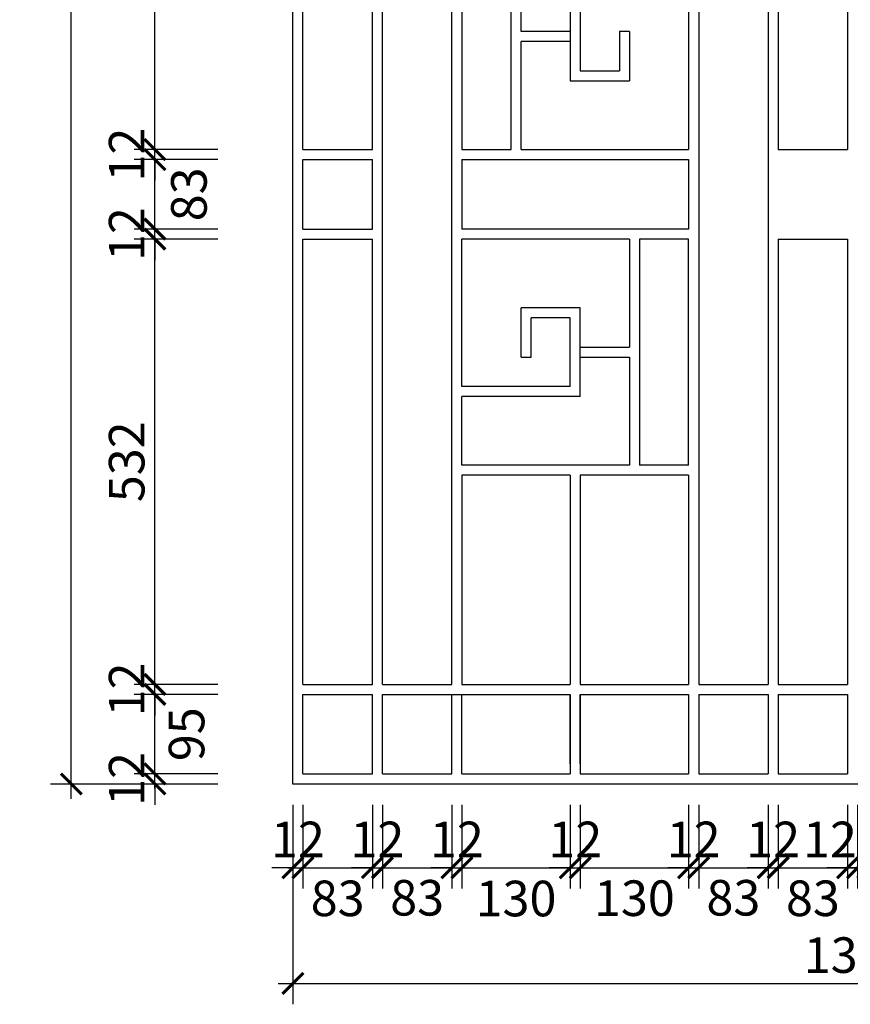
# Model space of a CAD drawing. Extents: x -113815 to 222185, y 305977 to 432202.
# Drawn here: x 143455 to 144448, y 308225 to 309401 of the extents above; entities that cross this region are included whole.
import ezdxf

# ---------------------------------------------------------------- set-up
doc = ezdxf.new("R2010")
doc.units = 0
doc.header["$LTSCALE"] = 1000
doc.header["$MEASUREMENT"] = 0
doc.layers.get('0').update_dxf_attribs({"linetype": 'CONTINUOUS'})
doc.layers.get('DEFPOINTS').update_dxf_attribs({"linetype": 'CONTINUOUS'})
for name, color, linetype in [('8-MANH', 8, 'CONTINUOUS'), ('9-THAYNHAT', 9, 'CONTINUOUS'), ('KICHTHUOC', 1, 'CONTINUOUS')]:
    doc.layers.add(name, color=color, linetype=linetype)
doc.styles.add('KT', font='vnsimli.shx', dxfattribs={"width": 0.75})
doc.dimstyles.new('A3-1-200-25', dxfattribs={"dimscale": 25, "dimtxt": 1.7, "dimasz": 1, "dimexe": 1, "dimexo": 1, "dimgap": 0.5, "dimtad": 1, "dimdec": 0, "dimzin": 13, "dimdsep": 46, "dimtxsty": 'KT', "dimblk1": 'ARCHTICK', "dimblk2": 'ARCHTICK', "dimsah": 1, "dimcen": 0, "dimdle": 0.7, "dimclrd": 9, "dimclre": 8, "dimclrt": 3, "dimadec": 0, "dimazin": 0, "dimtfac": 1.222222, "dimtdec": 0, "dimtix": 1, "dimtmove": 2, "dimatfit": 3, "dimldrblk": 'ARCHTICK', "dimfxl": 0, "dimtolj": 1, "dimtzin": 13, "dimarcsym": 0})

# ---------------------------------------------------------------- blocks, each defined once
blk = doc.blocks.new('dsgsg')
at = {"layer": '8-MANH'}
for p, q in [((-580, 758), (-580, 1290)), ((-568, 119), (-568, 1290)), ((-485, 119), (-485, 1290)), ((-190, 1290), (-190, 119)), ((-107, 1290), (-107, 119)), ((-95, 1290), (-95, 758)), ((-12, 1290), (-12, 758)), ((-473, 1028), (-473, 758)), ((-414.3, 758), (-414.3, 1028)), ((-402.3, 899), (-402.3, 1028)), ((-343.5, 946), (-343.5, 840)), ((-331.5, 934), (-331.5, 852)), ((-202, 934), (-202, 758)), ((-343.5, 899), (-402.3, 899)), ((-284.8, 899), (-284.8, 852)), ((-272.8, 899), (-284.8, 899)), ((-272.8, 899), (-272.8, 840)), ((-343.5, 887), (-402.3, 887)), ((-402.3, 758), (-402.3, 887)), ((-331.5, 852), (-284.8, 852)), ((-343.5, 840), (-272.8, 840)), ((-663, 758), (-580, 758)), ((-473, 758), (-414.3, 758)), ((-402.3, 758), (-202, 758)), ((-95, 758), (-12, 758)), ((-663, 746), (-580, 746)), ((-580, 663), (-580, 746)), ((-473, 746), (-473, 663)), ((-473, 746), (-202, 746)), ((-202, 746), (-202, 663)), ((-663, 663), (-580, 663)), ((-202, 663), (-473, 663)), ((-663, 651), (-580, 651)), ((-580, 119), (-580, 651)), ((-473, 475), (-473, 651)), ((-272.8, 651), (-473, 651)), ((-272.8, 651), (-272.8, 522)), ((-202, 651), (-260.8, 651)), ((-260.8, 651), (-260.8, 381)), ((-202, 381), (-202, 651)), ((-95, 651), (-95, 119)), ((-95, 651), (-12, 651)), ((-12, 651), (-12, 119)), ((-331.5, 569), (-402.3, 569)), ((-402.3, 510), (-402.3, 569)), ((-331.5, 463), (-331.5, 569)), ((-343.5, 557), (-390.3, 557)), ((-390.3, 510), (-390.3, 557)), ((-343.5, 475), (-343.5, 557)), ((-331.5, 522), (-272.8, 522)), ((-402.3, 510), (-390.3, 510)), ((-331.5, 510), (-272.8, 510)), ((-272.8, 510), (-272.8, 381)), ((-343.5, 475), (-473, 475)), ((-473, 381), (-473, 463)), ((-331.5, 463), (-473, 463)), ((-272.8, 381), (-473, 381)), ((-202, 381), (-260.8, 381)), ((-343.5, 369), (-473, 369)), ((-473, 369), (-473, 119)), ((-343.5, 369), (-343.5, 119)), ((-202, 369), (-331.5, 369)), ((-331.5, 369), (-331.5, 119)), ((-202, 369), (-202, 119)), ((-663, 119), (-580, 119)), ((-568, 119), (-485, 119)), ((-473, 119), (-343.5, 119)), ((-331.5, 119), (-202, 119)), ((-190, 119), (-107, 119)), ((-95, 119), (-12, 119)), ((-663, 107), (-580, 107)), ((-580, 12), (-580, 107)), ((-580, 24), (-580, 107)), ((-568, 12), (-568, 107)), ((-568, 24), (-568, 107)), ((-568, 107), (-343.5, 107)), ((-485, 12), (-485, 107)), ((-473, 12), (-473, 107)), ((-343.5, 107), (-343.5, 12)), ((-343.5, 24), (-343.5, 107)), ((-331.5, 107), (-331.5, 12)), ((-331.5, 107), (-202, 107)), ((-331.5, 24), (-331.5, 107)), ((-202, 107), (-202, 12)), ((-190, 107), (-190, 12)), ((-190, 107), (-107, 107)), ((-107, 107), (-107, 12)), ((-107, 107), (-107, 24)), ((-95, 107), (-95, 12)), ((-95, 107), (-95, 24)), ((-95, 107), (-12, 107)), ((-12, 107), (-12, 12)), ((-12, 107), (-12, 24)), ((-663, 12), (-580, 12)), ((-568, 12), (-485, 12)), ((-473, 12), (-343.5, 12)), ((-331.5, 12), (-202, 12)), ((-190, 12), (-107, 12)), ((-95, 12), (-12, 12))]:
    blk.add_line(p, q, dxfattribs=at)
for points in [[(-663, 758), (-663, 1290)], [(-663, 663), (-663, 746)], [(-663, 119), (-663, 651)], [(-663, 12), (-663, 107)], [(-663, 24), (-663, 107)]]:
    blk.add_lwpolyline(points, dxfattribs=at)
at = {"layer": '9-THAYNHAT'}
blk.add_lwpolyline([(675, 0), (-675, 0), (-675, 1397, -1), (675, 1397), (675, 0)], format="xyb", close=True, dxfattribs=at)
blk = doc.blocks.new('_ARCHTICK')
at = {"color": 0, "linetype": 'ByBlock', "const_width": 0.15}
blk.add_lwpolyline([(-0.5, -0.5), (0.5, 0.5)], dxfattribs=at)
blk = doc.blocks.new('*D556')
at = {"layer": 'DEFPOINTS', "color": 0}
for p in [(143781.5, 308488), (143793.5, 308488), (143793.5, 308388)]:
    blk.add_point(p, dxfattribs=at)
at = {"layer": 'KICHTHUOC', "color": 8, "lineweight": -2}
for p, q in [((143781.5, 308463), (143781.5, 308363)), ((143793.5, 308463), (143793.5, 308363))]:
    blk.add_line(p, q, dxfattribs=at)
at = {"layer": 'KICHTHUOC', "color": 9, "lineweight": -2}
for p, q in [((143781.5, 308388), (143756.5, 308388)), ((143781.5, 308388), (143793.5, 308388)), ((143793.5, 308388), (143818.5, 308388))]:
    blk.add_line(p, q, dxfattribs=at)
at = {"layer": 'KICHTHUOC', "color": 9, "lineweight": -2, "xscale": 25, "yscale": 25, "zscale": 25}
blk.add_blockref('_ARCHTICK', (143781.5, 308388), dxfattribs=at)
at = {"layer": 'KICHTHUOC', "color": 9, "lineweight": -2, "xscale": 25, "yscale": 25, "zscale": 25, "rotation": 180}
blk.add_blockref('_ARCHTICK', (143793.5, 308388), dxfattribs=at)
at = {"layer": 'KICHTHUOC', "color": 3, "insert": (143787.5, 308421.8), "char_height": 42.5, "attachment_point": 5, "style": 'KT'}
blk.add_mtext('\\A1;12', dxfattribs=at)
blk = doc.blocks.new('*D557')
at = {"layer": 'DEFPOINTS', "color": 0}
for p in [(143793.5, 308488), (143876.5, 308488), (143876.5, 308388)]:
    blk.add_point(p, dxfattribs=at)
at = {"layer": 'KICHTHUOC', "color": 8, "lineweight": -2}
for p, q in [((143793.5, 308463), (143793.5, 308363)), ((143876.5, 308463), (143876.5, 308363))]:
    blk.add_line(p, q, dxfattribs=at)
at = {"layer": 'KICHTHUOC', "color": 9, "lineweight": -2}
blk.add_line((143776, 308388), (143894, 308388), dxfattribs=at)
at = {"layer": 'KICHTHUOC', "color": 9, "lineweight": -2, "xscale": 25, "yscale": 25, "zscale": 25, "rotation": 180}
blk.add_blockref('_ARCHTICK', (143793.5, 308388), dxfattribs=at)
at = {"layer": 'KICHTHUOC', "color": 9, "lineweight": -2, "xscale": 25, "yscale": 25, "zscale": 25}
blk.add_blockref('_ARCHTICK', (143876.5, 308388), dxfattribs=at)
at = {"layer": 'KICHTHUOC', "color": 3, "insert": (143835, 308351.4), "char_height": 42.5, "attachment_point": 5, "style": 'KT'}
blk.add_mtext('\\A1;83', dxfattribs=at)
blk = doc.blocks.new('*D558')
at = {"layer": 'DEFPOINTS', "color": 0}
for p in [(143876.5, 308488), (143888.5, 308488), (143888.5, 308388)]:
    blk.add_point(p, dxfattribs=at)
at = {"layer": 'KICHTHUOC', "color": 8, "lineweight": -2}
for p, q in [((143876.5, 308463), (143876.5, 308363)), ((143888.5, 308463), (143888.5, 308363))]:
    blk.add_line(p, q, dxfattribs=at)
at = {"layer": 'KICHTHUOC', "color": 9, "lineweight": -2}
for p, q in [((143876.5, 308388), (143851.5, 308388)), ((143876.5, 308388), (143888.5, 308388)), ((143888.5, 308388), (143913.5, 308388))]:
    blk.add_line(p, q, dxfattribs=at)
at = {"layer": 'KICHTHUOC', "color": 9, "lineweight": -2, "xscale": 25, "yscale": 25, "zscale": 25}
blk.add_blockref('_ARCHTICK', (143876.5, 308388), dxfattribs=at)
at = {"layer": 'KICHTHUOC', "color": 9, "lineweight": -2, "xscale": 25, "yscale": 25, "zscale": 25, "rotation": 180}
blk.add_blockref('_ARCHTICK', (143888.5, 308388), dxfattribs=at)
at = {"layer": 'KICHTHUOC', "color": 3, "insert": (143882.5, 308421.8), "char_height": 42.5, "attachment_point": 5, "style": 'KT'}
blk.add_mtext('\\A1;12', dxfattribs=at)
blk = doc.blocks.new('*D559')
at = {"layer": 'DEFPOINTS', "color": 0}
for p in [(143888.5, 308488), (143971.5, 308488), (143971.5, 308388)]:
    blk.add_point(p, dxfattribs=at)
at = {"layer": 'KICHTHUOC', "color": 8, "lineweight": -2}
for p, q in [((143888.5, 308463), (143888.5, 308363)), ((143971.5, 308463), (143971.5, 308363))]:
    blk.add_line(p, q, dxfattribs=at)
at = {"layer": 'KICHTHUOC', "color": 9, "lineweight": -2}
blk.add_line((143871, 308388), (143989, 308388), dxfattribs=at)
at = {"layer": 'KICHTHUOC', "color": 9, "lineweight": -2, "xscale": 25, "yscale": 25, "zscale": 25, "rotation": 180}
blk.add_blockref('_ARCHTICK', (143888.5, 308388), dxfattribs=at)
at = {"layer": 'KICHTHUOC', "color": 9, "lineweight": -2, "xscale": 25, "yscale": 25, "zscale": 25}
blk.add_blockref('_ARCHTICK', (143971.5, 308388), dxfattribs=at)
at = {"layer": 'KICHTHUOC', "color": 3, "insert": (143930, 308352.1), "char_height": 42.5, "attachment_point": 5, "style": 'KT'}
blk.add_mtext('\\A1;83', dxfattribs=at)
blk = doc.blocks.new('*D560')
at = {"layer": 'DEFPOINTS', "color": 0}
for p in [(143971.5, 308488), (143983.5, 308488), (143983.5, 308388)]:
    blk.add_point(p, dxfattribs=at)
at = {"layer": 'KICHTHUOC', "color": 8, "lineweight": -2}
for p, q in [((143971.5, 308463), (143971.5, 308363)), ((143983.5, 308463), (143983.5, 308363))]:
    blk.add_line(p, q, dxfattribs=at)
at = {"layer": 'KICHTHUOC', "color": 9, "lineweight": -2}
for p, q in [((143971.5, 308388), (143946.5, 308388)), ((143971.5, 308388), (143983.5, 308388)), ((143983.5, 308388), (144008.5, 308388))]:
    blk.add_line(p, q, dxfattribs=at)
at = {"layer": 'KICHTHUOC', "color": 9, "lineweight": -2, "xscale": 25, "yscale": 25, "zscale": 25}
blk.add_blockref('_ARCHTICK', (143971.5, 308388), dxfattribs=at)
at = {"layer": 'KICHTHUOC', "color": 9, "lineweight": -2, "xscale": 25, "yscale": 25, "zscale": 25, "rotation": 180}
blk.add_blockref('_ARCHTICK', (143983.5, 308388), dxfattribs=at)
at = {"layer": 'KICHTHUOC', "color": 3, "insert": (143977.5, 308421.8), "char_height": 42.5, "attachment_point": 5, "style": 'KT'}
blk.add_mtext('\\A1;12', dxfattribs=at)
blk = doc.blocks.new('*D561')
at = {"layer": 'DEFPOINTS', "color": 0}
for p in [(143983.5, 308488), (144113, 308488), (144113, 308388)]:
    blk.add_point(p, dxfattribs=at)
at = {"layer": 'KICHTHUOC', "color": 8, "lineweight": -2}
for p, q in [((143983.5, 308463), (143983.5, 308363)), ((144113, 308463), (144113, 308363))]:
    blk.add_line(p, q, dxfattribs=at)
at = {"layer": 'KICHTHUOC', "color": 9, "lineweight": -2}
blk.add_line((143966, 308388), (144130.5, 308388), dxfattribs=at)
at = {"layer": 'KICHTHUOC', "color": 9, "lineweight": -2, "xscale": 25, "yscale": 25, "zscale": 25, "rotation": 180}
blk.add_blockref('_ARCHTICK', (143983.5, 308388), dxfattribs=at)
at = {"layer": 'KICHTHUOC', "color": 9, "lineweight": -2, "xscale": 25, "yscale": 25, "zscale": 25}
blk.add_blockref('_ARCHTICK', (144113, 308388), dxfattribs=at)
at = {"layer": 'KICHTHUOC', "color": 3, "insert": (144048.2, 308351.2), "char_height": 42.5, "attachment_point": 5, "style": 'KT'}
blk.add_mtext('\\A1;130', dxfattribs=at)
blk = doc.blocks.new('*D562')
at = {"layer": 'DEFPOINTS', "color": 0}
for p in [(144113, 308488), (144125, 308488), (144125, 308388)]:
    blk.add_point(p, dxfattribs=at)
at = {"layer": 'KICHTHUOC', "color": 8, "lineweight": -2}
for p, q in [((144113, 308463), (144113, 308363)), ((144125, 308463), (144125, 308363))]:
    blk.add_line(p, q, dxfattribs=at)
at = {"layer": 'KICHTHUOC', "color": 9, "lineweight": -2}
for p, q in [((144113, 308388), (144088, 308388)), ((144113, 308388), (144125, 308388)), ((144125, 308388), (144150, 308388))]:
    blk.add_line(p, q, dxfattribs=at)
at = {"layer": 'KICHTHUOC', "color": 9, "lineweight": -2, "xscale": 25, "yscale": 25, "zscale": 25}
blk.add_blockref('_ARCHTICK', (144113, 308388), dxfattribs=at)
at = {"layer": 'KICHTHUOC', "color": 9, "lineweight": -2, "xscale": 25, "yscale": 25, "zscale": 25, "rotation": 180}
blk.add_blockref('_ARCHTICK', (144125, 308388), dxfattribs=at)
at = {"layer": 'KICHTHUOC', "color": 3, "insert": (144119, 308421.8), "char_height": 42.5, "attachment_point": 5, "style": 'KT'}
blk.add_mtext('\\A1;12', dxfattribs=at)
blk = doc.blocks.new('*D563')
at = {"layer": 'DEFPOINTS', "color": 0}
for p in [(144125, 308488), (144254.5, 308488), (144254.5, 308388)]:
    blk.add_point(p, dxfattribs=at)
at = {"layer": 'KICHTHUOC', "color": 8, "lineweight": -2}
for p, q in [((144125, 308463), (144125, 308363)), ((144254.5, 308463), (144254.5, 308363))]:
    blk.add_line(p, q, dxfattribs=at)
at = {"layer": 'KICHTHUOC', "color": 9, "lineweight": -2}
blk.add_line((144107.5, 308388), (144272, 308388), dxfattribs=at)
at = {"layer": 'KICHTHUOC', "color": 9, "lineweight": -2, "xscale": 25, "yscale": 25, "zscale": 25, "rotation": 180}
blk.add_blockref('_ARCHTICK', (144125, 308388), dxfattribs=at)
at = {"layer": 'KICHTHUOC', "color": 9, "lineweight": -2, "xscale": 25, "yscale": 25, "zscale": 25}
blk.add_blockref('_ARCHTICK', (144254.5, 308388), dxfattribs=at)
at = {"layer": 'KICHTHUOC', "color": 3, "insert": (144189.7, 308351.6), "char_height": 42.5, "attachment_point": 5, "style": 'KT'}
blk.add_mtext('\\A1;130', dxfattribs=at)
blk = doc.blocks.new('*D564')
at = {"layer": 'DEFPOINTS', "color": 0}
for p in [(144254.5, 308488), (144266.5, 308488), (144266.5, 308388)]:
    blk.add_point(p, dxfattribs=at)
at = {"layer": 'KICHTHUOC', "color": 8, "lineweight": -2}
for p, q in [((144254.5, 308463), (144254.5, 308363)), ((144266.5, 308463), (144266.5, 308363))]:
    blk.add_line(p, q, dxfattribs=at)
at = {"layer": 'KICHTHUOC', "color": 9, "lineweight": -2}
for p, q in [((144254.5, 308388), (144229.5, 308388)), ((144254.5, 308388), (144266.5, 308388)), ((144266.5, 308388), (144291.5, 308388))]:
    blk.add_line(p, q, dxfattribs=at)
at = {"layer": 'KICHTHUOC', "color": 9, "lineweight": -2, "xscale": 25, "yscale": 25, "zscale": 25}
blk.add_blockref('_ARCHTICK', (144254.5, 308388), dxfattribs=at)
at = {"layer": 'KICHTHUOC', "color": 9, "lineweight": -2, "xscale": 25, "yscale": 25, "zscale": 25, "rotation": 180}
blk.add_blockref('_ARCHTICK', (144266.5, 308388), dxfattribs=at)
at = {"layer": 'KICHTHUOC', "color": 3, "insert": (144260.5, 308421.8), "char_height": 42.5, "attachment_point": 5, "style": 'KT'}
blk.add_mtext('\\A1;12', dxfattribs=at)
blk = doc.blocks.new('*D565')
at = {"layer": 'DEFPOINTS', "color": 0}
for p in [(144266.5, 308488), (144349.5, 308488), (144349.5, 308388)]:
    blk.add_point(p, dxfattribs=at)
at = {"layer": 'KICHTHUOC', "color": 8, "lineweight": -2}
for p, q in [((144266.5, 308463), (144266.5, 308363)), ((144349.5, 308463), (144349.5, 308363))]:
    blk.add_line(p, q, dxfattribs=at)
at = {"layer": 'KICHTHUOC', "color": 9, "lineweight": -2}
blk.add_line((144249, 308388), (144367, 308388), dxfattribs=at)
at = {"layer": 'KICHTHUOC', "color": 9, "lineweight": -2, "xscale": 25, "yscale": 25, "zscale": 25, "rotation": 180}
blk.add_blockref('_ARCHTICK', (144266.5, 308388), dxfattribs=at)
at = {"layer": 'KICHTHUOC', "color": 9, "lineweight": -2, "xscale": 25, "yscale": 25, "zscale": 25}
blk.add_blockref('_ARCHTICK', (144349.5, 308388), dxfattribs=at)
at = {"layer": 'KICHTHUOC', "color": 3, "insert": (144308, 308352.1), "char_height": 42.5, "attachment_point": 5, "style": 'KT'}
blk.add_mtext('\\A1;83', dxfattribs=at)
blk = doc.blocks.new('*D566')
at = {"layer": 'DEFPOINTS', "color": 0}
for p in [(144349.5, 308488), (144361.5, 308488), (144361.5, 308388)]:
    blk.add_point(p, dxfattribs=at)
at = {"layer": 'KICHTHUOC', "color": 8, "lineweight": -2}
for p, q in [((144349.5, 308463), (144349.5, 308363)), ((144361.5, 308463), (144361.5, 308363))]:
    blk.add_line(p, q, dxfattribs=at)
at = {"layer": 'KICHTHUOC', "color": 9, "lineweight": -2}
for p, q in [((144349.5, 308388), (144324.5, 308388)), ((144349.5, 308388), (144361.5, 308388)), ((144361.5, 308388), (144386.5, 308388))]:
    blk.add_line(p, q, dxfattribs=at)
at = {"layer": 'KICHTHUOC', "color": 9, "lineweight": -2, "xscale": 25, "yscale": 25, "zscale": 25}
blk.add_blockref('_ARCHTICK', (144349.5, 308388), dxfattribs=at)
at = {"layer": 'KICHTHUOC', "color": 9, "lineweight": -2, "xscale": 25, "yscale": 25, "zscale": 25, "rotation": 180}
blk.add_blockref('_ARCHTICK', (144361.5, 308388), dxfattribs=at)
at = {"layer": 'KICHTHUOC', "color": 3, "insert": (144355.5, 308421.8), "char_height": 42.5, "attachment_point": 5, "style": 'KT'}
blk.add_mtext('\\A1;12', dxfattribs=at)
blk = doc.blocks.new('*D567')
at = {"layer": 'DEFPOINTS', "color": 0}
for p in [(144361.5, 308488), (144444.5, 308488), (144444.5, 308388)]:
    blk.add_point(p, dxfattribs=at)
at = {"layer": 'KICHTHUOC', "color": 8, "lineweight": -2}
for p, q in [((144361.5, 308463), (144361.5, 308363)), ((144444.5, 308463), (144444.5, 308363))]:
    blk.add_line(p, q, dxfattribs=at)
at = {"layer": 'KICHTHUOC', "color": 9, "lineweight": -2}
blk.add_line((144344, 308388), (144462, 308388), dxfattribs=at)
at = {"layer": 'KICHTHUOC', "color": 9, "lineweight": -2, "xscale": 25, "yscale": 25, "zscale": 25, "rotation": 180}
blk.add_blockref('_ARCHTICK', (144361.5, 308388), dxfattribs=at)
at = {"layer": 'KICHTHUOC', "color": 9, "lineweight": -2, "xscale": 25, "yscale": 25, "zscale": 25}
blk.add_blockref('_ARCHTICK', (144444.5, 308388), dxfattribs=at)
at = {"layer": 'KICHTHUOC', "color": 3, "insert": (144403, 308351.5), "char_height": 42.5, "attachment_point": 5, "style": 'KT'}
blk.add_mtext('\\A1;83', dxfattribs=at)
blk = doc.blocks.new('*D568')
at = {"layer": 'DEFPOINTS', "color": 0}
for p in [(144444.5, 308488), (144456.5, 308488), (144456.5, 308388)]:
    blk.add_point(p, dxfattribs=at)
at = {"layer": 'KICHTHUOC', "color": 8, "lineweight": -2}
for p, q in [((144444.5, 308463), (144444.5, 308363)), ((144456.5, 308463), (144456.5, 308363))]:
    blk.add_line(p, q, dxfattribs=at)
at = {"layer": 'KICHTHUOC', "color": 9, "lineweight": -2}
for p, q in [((144444.5, 308388), (144419.5, 308388)), ((144444.5, 308388), (144456.5, 308388)), ((144456.5, 308388), (144481.5, 308388))]:
    blk.add_line(p, q, dxfattribs=at)
at = {"layer": 'KICHTHUOC', "color": 9, "lineweight": -2, "xscale": 25, "yscale": 25, "zscale": 25}
blk.add_blockref('_ARCHTICK', (144444.5, 308388), dxfattribs=at)
at = {"layer": 'KICHTHUOC', "color": 9, "lineweight": -2, "xscale": 25, "yscale": 25, "zscale": 25, "rotation": 180}
blk.add_blockref('_ARCHTICK', (144456.5, 308388), dxfattribs=at)
at = {"layer": 'KICHTHUOC', "color": 3, "insert": (144423.4, 308421.8), "char_height": 42.5, "attachment_point": 5, "style": 'KT'}
blk.add_mtext('\\A1;12', dxfattribs=at)
blk = doc.blocks.new('*D569')
at = {"layer": 'DEFPOINTS', "color": 0}
for p in [(144456.5, 308488), (144468.5, 308488), (144468.5, 308388)]:
    blk.add_point(p, dxfattribs=at)
at = {"layer": 'KICHTHUOC', "color": 8, "lineweight": -2}
for p, q in [((144456.5, 308463), (144456.5, 308363)), ((144468.5, 308463), (144468.5, 308363))]:
    blk.add_line(p, q, dxfattribs=at)
at = {"layer": 'KICHTHUOC', "color": 9, "lineweight": -2}
for p, q in [((144456.5, 308388), (144431.5, 308388)), ((144456.5, 308388), (144468.5, 308388)), ((144468.5, 308388), (144493.5, 308388))]:
    blk.add_line(p, q, dxfattribs=at)
at = {"layer": 'KICHTHUOC', "color": 9, "lineweight": -2, "xscale": 25, "yscale": 25, "zscale": 25}
blk.add_blockref('_ARCHTICK', (144456.5, 308388), dxfattribs=at)
at = {"layer": 'KICHTHUOC', "color": 9, "lineweight": -2, "xscale": 25, "yscale": 25, "zscale": 25, "rotation": 180}
blk.add_blockref('_ARCHTICK', (144468.5, 308388), dxfattribs=at)
at = {"layer": 'KICHTHUOC', "color": 3, "insert": (144489, 308421.8), "char_height": 42.5, "attachment_point": 5, "style": 'KT'}
blk.add_mtext('\\A1;12', dxfattribs=at)
blk = doc.blocks.new('*D582')
at = {"layer": 'DEFPOINTS', "color": 0}
for p in [(143781.5, 308488), (145131.5, 308488), (145131.5, 308249.8)]:
    blk.add_point(p, dxfattribs=at)
at = {"layer": 'KICHTHUOC', "color": 8, "lineweight": -2}
for p, q in [((143781.5, 308463), (143781.5, 308224.8)), ((145131.5, 308463), (145131.5, 308224.8))]:
    blk.add_line(p, q, dxfattribs=at)
at = {"layer": 'KICHTHUOC', "color": 9, "lineweight": -2}
blk.add_line((143764, 308249.8), (145149, 308249.8), dxfattribs=at)
at = {"layer": 'KICHTHUOC', "color": 9, "lineweight": -2, "xscale": 25, "yscale": 25, "zscale": 25, "rotation": 180}
blk.add_blockref('_ARCHTICK', (143781.5, 308249.8), dxfattribs=at)
at = {"layer": 'KICHTHUOC', "color": 9, "lineweight": -2, "xscale": 25, "yscale": 25, "zscale": 25}
blk.add_blockref('_ARCHTICK', (145131.5, 308249.8), dxfattribs=at)
at = {"layer": 'KICHTHUOC', "color": 3, "insert": (144456.5, 308283.6), "char_height": 42.5, "attachment_point": 5, "style": 'KT'}
blk.add_mtext('\\A1;1350', dxfattribs=at)
blk = doc.blocks.new('*D1002')
at = {"layer": 'DEFPOINTS', "color": 0}
for p in [(143616.6, 308500), (143716.6, 308500), (143716.6, 308488)]:
    blk.add_point(p, dxfattribs=at)
at = {"layer": 'KICHTHUOC', "color": 9, "lineweight": -2}
for p, q in [((143616.6, 308500), (143616.6, 308525)), ((143616.6, 308488), (143616.6, 308500)), ((143616.6, 308488), (143616.6, 308463))]:
    blk.add_line(p, q, dxfattribs=at)
at = {"layer": 'KICHTHUOC', "color": 8, "lineweight": -2}
for p, q in [((143691.6, 308500), (143591.6, 308500)), ((143691.6, 308488), (143591.6, 308488))]:
    blk.add_line(p, q, dxfattribs=at)
at = {"layer": 'KICHTHUOC', "color": 9, "lineweight": -2, "xscale": 25, "yscale": 25, "zscale": 25}
for p, rotation in [((143616.6, 308500), 270), ((143616.6, 308488), 90)]:
    blk.add_blockref('_ARCHTICK', p, dxfattribs=dict(at, rotation=rotation))
at = {"layer": 'KICHTHUOC', "color": 3, "insert": (143582.8, 308494), "char_height": 42.5, "attachment_point": 5, "rotation": 90, "style": 'KT'}
blk.add_mtext('\\A1;12', dxfattribs=at)
blk = doc.blocks.new('*D1003')
at = {"layer": 'DEFPOINTS', "color": 0}
for p in [(143616.6, 308595), (143716.6, 308595), (143716.6, 308500)]:
    blk.add_point(p, dxfattribs=at)
at = {"layer": 'KICHTHUOC', "color": 9, "lineweight": -2}
blk.add_line((143616.6, 308482.5), (143616.6, 308612.5), dxfattribs=at)
at = {"layer": 'KICHTHUOC', "color": 8, "lineweight": -2}
for p, q in [((143691.6, 308595), (143591.6, 308595)), ((143691.6, 308500), (143591.6, 308500))]:
    blk.add_line(p, q, dxfattribs=at)
at = {"layer": 'KICHTHUOC', "color": 9, "lineweight": -2, "xscale": 25, "yscale": 25, "zscale": 25}
for p, rotation in [((143616.6, 308595), 90), ((143616.6, 308500), 270)]:
    blk.add_blockref('_ARCHTICK', p, dxfattribs=dict(at, rotation=rotation))
at = {"layer": 'KICHTHUOC', "color": 3, "insert": (143654.4, 308547.5), "char_height": 42.5, "attachment_point": 5, "rotation": 90, "style": 'KT'}
blk.add_mtext('\\A1;95', dxfattribs=at)
blk = doc.blocks.new('*D1004')
at = {"layer": 'DEFPOINTS', "color": 0}
for p in [(143616.6, 308607), (143716.6, 308607), (143716.6, 308595)]:
    blk.add_point(p, dxfattribs=at)
at = {"layer": 'KICHTHUOC', "color": 9, "lineweight": -2}
for p, q in [((143616.6, 308607), (143616.6, 308632)), ((143616.6, 308595), (143616.6, 308607)), ((143616.6, 308595), (143616.6, 308570))]:
    blk.add_line(p, q, dxfattribs=at)
at = {"layer": 'KICHTHUOC', "color": 8, "lineweight": -2}
for p, q in [((143691.6, 308607), (143591.6, 308607)), ((143691.6, 308595), (143591.6, 308595))]:
    blk.add_line(p, q, dxfattribs=at)
at = {"layer": 'KICHTHUOC', "color": 9, "lineweight": -2, "xscale": 25, "yscale": 25, "zscale": 25}
for p, rotation in [((143616.6, 308607), 270), ((143616.6, 308595), 90)]:
    blk.add_blockref('_ARCHTICK', p, dxfattribs=dict(at, rotation=rotation))
at = {"layer": 'KICHTHUOC', "color": 3, "insert": (143582.8, 308601), "char_height": 42.5, "attachment_point": 5, "rotation": 90, "style": 'KT'}
blk.add_mtext('\\A1;12', dxfattribs=at)
blk = doc.blocks.new('*D1005')
at = {"layer": 'DEFPOINTS', "color": 0}
for p in [(143616.6, 309139), (143716.6, 309139), (143716.6, 308607)]:
    blk.add_point(p, dxfattribs=at)
at = {"layer": 'KICHTHUOC', "color": 9, "lineweight": -2}
blk.add_line((143616.6, 308589.5), (143616.6, 309156.5), dxfattribs=at)
at = {"layer": 'KICHTHUOC', "color": 8, "lineweight": -2}
for p, q in [((143691.6, 309139), (143591.6, 309139)), ((143691.6, 308607), (143591.6, 308607))]:
    blk.add_line(p, q, dxfattribs=at)
at = {"layer": 'KICHTHUOC', "color": 9, "lineweight": -2, "xscale": 25, "yscale": 25, "zscale": 25}
for p, rotation in [((143616.6, 309139), 90), ((143616.6, 308607), 270)]:
    blk.add_blockref('_ARCHTICK', p, dxfattribs=dict(at, rotation=rotation))
at = {"layer": 'KICHTHUOC', "color": 3, "insert": (143582.8, 308873), "char_height": 42.5, "attachment_point": 5, "rotation": 90, "style": 'KT'}
blk.add_mtext('\\A1;532', dxfattribs=at)
blk = doc.blocks.new('*D1006')
at = {"layer": 'DEFPOINTS', "color": 0}
for p in [(143616.6, 309151), (143716.6, 309151), (143716.6, 309139)]:
    blk.add_point(p, dxfattribs=at)
at = {"layer": 'KICHTHUOC', "color": 9, "lineweight": -2}
for p, q in [((143616.6, 309151), (143616.6, 309176)), ((143616.6, 309139), (143616.6, 309151)), ((143616.6, 309139), (143616.6, 309114))]:
    blk.add_line(p, q, dxfattribs=at)
at = {"layer": 'KICHTHUOC', "color": 8, "lineweight": -2}
for p, q in [((143691.6, 309151), (143591.6, 309151)), ((143691.6, 309139), (143591.6, 309139))]:
    blk.add_line(p, q, dxfattribs=at)
at = {"layer": 'KICHTHUOC', "color": 9, "lineweight": -2, "xscale": 25, "yscale": 25, "zscale": 25}
for p, rotation in [((143616.6, 309151), 270), ((143616.6, 309139), 90)]:
    blk.add_blockref('_ARCHTICK', p, dxfattribs=dict(at, rotation=rotation))
at = {"layer": 'KICHTHUOC', "color": 3, "insert": (143582.8, 309145), "char_height": 42.5, "attachment_point": 5, "rotation": 90, "style": 'KT'}
blk.add_mtext('\\A1;12', dxfattribs=at)
blk = doc.blocks.new('*D1007')
at = {"layer": 'DEFPOINTS', "color": 0}
for p in [(143616.6, 309234), (143716.6, 309234), (143716.6, 309151)]:
    blk.add_point(p, dxfattribs=at)
at = {"layer": 'KICHTHUOC', "color": 9, "lineweight": -2}
blk.add_line((143616.6, 309133.5), (143616.6, 309251.5), dxfattribs=at)
at = {"layer": 'KICHTHUOC', "color": 8, "lineweight": -2}
for p, q in [((143691.6, 309234), (143591.6, 309234)), ((143691.6, 309151), (143591.6, 309151))]:
    blk.add_line(p, q, dxfattribs=at)
at = {"layer": 'KICHTHUOC', "color": 9, "lineweight": -2, "xscale": 25, "yscale": 25, "zscale": 25}
for p, rotation in [((143616.6, 309234), 90), ((143616.6, 309151), 270)]:
    blk.add_blockref('_ARCHTICK', p, dxfattribs=dict(at, rotation=rotation))
at = {"layer": 'KICHTHUOC', "color": 3, "insert": (143657.2, 309192.5), "char_height": 42.5, "attachment_point": 5, "rotation": 90, "style": 'KT'}
blk.add_mtext('\\A1;83', dxfattribs=at)
blk = doc.blocks.new('*D1008')
at = {"layer": 'DEFPOINTS', "color": 0}
for p in [(143616.6, 309246), (143716.6, 309246), (143716.6, 309234)]:
    blk.add_point(p, dxfattribs=at)
at = {"layer": 'KICHTHUOC', "color": 9, "lineweight": -2}
for p, q in [((143616.6, 309246), (143616.6, 309271)), ((143616.6, 309234), (143616.6, 309246)), ((143616.6, 309234), (143616.6, 309209))]:
    blk.add_line(p, q, dxfattribs=at)
at = {"layer": 'KICHTHUOC', "color": 8, "lineweight": -2}
for p, q in [((143691.6, 309246), (143591.6, 309246)), ((143691.6, 309234), (143591.6, 309234))]:
    blk.add_line(p, q, dxfattribs=at)
at = {"layer": 'KICHTHUOC', "color": 9, "lineweight": -2, "xscale": 25, "yscale": 25, "zscale": 25}
for p, rotation in [((143616.6, 309246), 270), ((143616.6, 309234), 90)]:
    blk.add_blockref('_ARCHTICK', p, dxfattribs=dict(at, rotation=rotation))
at = {"layer": 'KICHTHUOC', "color": 3, "insert": (143582.8, 309240), "char_height": 42.5, "attachment_point": 5, "rotation": 90, "style": 'KT'}
blk.add_mtext('\\A1;12', dxfattribs=at)
blk = doc.blocks.new('*D1009')
at = {"layer": 'DEFPOINTS', "color": 0}
for p in [(143616.6, 309778), (143716.6, 309778), (143716.6, 309246)]:
    blk.add_point(p, dxfattribs=at)
at = {"layer": 'KICHTHUOC', "color": 9, "lineweight": -2}
blk.add_line((143616.6, 309228.5), (143616.6, 309795.5), dxfattribs=at)
at = {"layer": 'KICHTHUOC', "color": 8, "lineweight": -2}
for p, q in [((143691.6, 309778), (143591.6, 309778)), ((143691.6, 309246), (143591.6, 309246))]:
    blk.add_line(p, q, dxfattribs=at)
at = {"layer": 'KICHTHUOC', "color": 9, "lineweight": -2, "xscale": 25, "yscale": 25, "zscale": 25}
for p, rotation in [((143616.6, 309778), 90), ((143616.6, 309246), 270)]:
    blk.add_blockref('_ARCHTICK', p, dxfattribs=dict(at, rotation=rotation))
at = {"layer": 'KICHTHUOC', "color": 3, "insert": (143582.8, 309512), "char_height": 42.5, "attachment_point": 5, "rotation": 90, "style": 'KT'}
blk.add_mtext('\\A1;532', dxfattribs=at)
blk = doc.blocks.new('*D1014')
at = {"layer": 'DEFPOINTS', "color": 0}
for p in [(143516.6, 310560), (143716.6, 310560), (143716.6, 308488)]:
    blk.add_point(p, dxfattribs=at)
at = {"layer": 'KICHTHUOC', "color": 9, "lineweight": -2}
blk.add_line((143516.6, 308470.5), (143516.6, 310577.5), dxfattribs=at)
at = {"layer": 'KICHTHUOC', "color": 8, "lineweight": -2}
for p, q in [((143691.6, 310560), (143491.6, 310560)), ((143691.6, 308488), (143491.6, 308488))]:
    blk.add_line(p, q, dxfattribs=at)
at = {"layer": 'KICHTHUOC', "color": 9, "lineweight": -2, "xscale": 25, "yscale": 25, "zscale": 25}
for p, rotation in [((143516.6, 310560), 90), ((143516.6, 308488), 270)]:
    blk.add_blockref('_ARCHTICK', p, dxfattribs=dict(at, rotation=rotation))
at = {"layer": 'KICHTHUOC', "color": 3, "insert": (143482.8, 309524), "char_height": 42.5, "attachment_point": 5, "rotation": 90, "style": 'KT'}
blk.add_mtext('\\A1;2070', dxfattribs=at)

msp = doc.modelspace()

# ---------------------------------------------------------------- block references
at = {"layer": '8-MANH'}
msp.add_blockref('dsgsg', (144456.5, 308488), dxfattribs=at)

# ---------------------------------------------------------------- dimensions: what is measured, and where the dimension line sits
at = {"layer": 'KICHTHUOC'}
dim = msp.add_linear_dim(base=(143516.6, 310560), p1=(143716.6, 308488), p2=(143716.6, 310560), angle=90, text='2070', dimstyle='A3-1-200-25', dxfattribs=at)
dim.commit()
dim.dimension.update_dxf_attribs({"geometry": '*D1014', "text_midpoint": (143482.8, 309524)})
for base, p1, p2, picture, middle in [((143616.6, 309778), (143716.6, 309246), (143716.6, 309778), '*D1009', (143582.8, 309512)), ((143616.6, 309246), (143716.6, 309234), (143716.6, 309246), '*D1008', (143582.8, 309240)), ((143616.6, 309151), (143716.6, 309139), (143716.6, 309151), '*D1006', (143582.8, 309145)), ((143616.6, 309139), (143716.6, 308607), (143716.6, 309139), '*D1005', (143582.8, 308873)), ((143616.6, 308607), (143716.6, 308595), (143716.6, 308607), '*D1004', (143582.8, 308601)), ((143616.6, 308500), (143716.6, 308488), (143716.6, 308500), '*D1002', (143582.8, 308494))]:
    dim = msp.add_linear_dim(base=base, p1=p1, p2=p2, angle=90, dimstyle='A3-1-200-25', dxfattribs=at)
    dim.commit()
    dim.dimension.update_dxf_attribs({"geometry": picture, "text_midpoint": middle})
for base, p1, p2, picture, middle in [((143616.6, 309234), (143716.6, 309151), (143716.6, 309234), '*D1007', (143657.2, 309192.5)), ((143616.6, 308595), (143716.6, 308500), (143716.6, 308595), '*D1003', (143654.4, 308547.5))]:
    dim = msp.add_linear_dim(base=base, p1=p1, p2=p2, angle=90, dimstyle='A3-1-200-25', dxfattribs=at)
    dim.commit()
    dim.dimension.update_dxf_attribs({"geometry": picture, "text_midpoint": middle, "dimtype": 160})
for base, p1, p2, picture, middle in [((143793.5, 308388), (143781.5, 308488), (143793.5, 308488), '*D556', (143787.5, 308421.8)), ((145131.5, 308249.8), (143781.5, 308488), (145131.5, 308488), '*D582', (144456.5, 308283.6)), ((143888.5, 308388), (143876.5, 308488), (143888.5, 308488), '*D558', (143882.5, 308421.8)), ((143983.5, 308388), (143971.5, 308488), (143983.5, 308488), '*D560', (143977.5, 308421.8)), ((144125, 308388), (144113, 308488), (144125, 308488), '*D562', (144119, 308421.8)), ((144266.5, 308388), (144254.5, 308488), (144266.5, 308488), '*D564', (144260.5, 308421.8)), ((144361.5, 308388), (144349.5, 308488), (144361.5, 308488), '*D566', (144355.5, 308421.8))]:
    dim = msp.add_linear_dim(base=base, p1=p1, p2=p2, dimstyle='A3-1-200-25', dxfattribs=at)
    dim.commit()
    dim.dimension.update_dxf_attribs({"geometry": picture, "text_midpoint": middle})
for base, p1, p2, picture, middle in [((143876.5, 308388), (143793.5, 308488), (143876.5, 308488), '*D557', (143835, 308351.4)), ((143971.5, 308388), (143888.5, 308488), (143971.5, 308488), '*D559', (143930, 308352.1)), ((144112.9999901, 308388.0022509), (143983.4999901, 308488.0022509), (144112.9999901, 308488.0022509), '*D561', (144048.2499901, 308351.1541679)), ((144254.4999901, 308388.0022509), (144124.9999901, 308488.0022509), (144254.4999901, 308488.0022509), '*D563', (144189.7499901, 308351.6019579)), ((144349.5, 308388), (144266.5, 308488), (144349.5, 308488), '*D565', (144308, 308352.1)), ((144444.5, 308388), (144361.5, 308488), (144444.5, 308488), '*D567', (144403, 308351.5)), ((144456.5, 308388), (144444.5, 308488), (144456.5, 308488), '*D568', (144423.4, 308421.8)), ((144468.5, 308388), (144456.5, 308488), (144468.5, 308488), '*D569', (144489, 308421.8))]:
    dim = msp.add_linear_dim(base=base, p1=p1, p2=p2, dimstyle='A3-1-200-25', dxfattribs=at)
    dim.commit()
    dim.dimension.update_dxf_attribs({"geometry": picture, "text_midpoint": middle, "dimtype": 160})

doc.saveas('drawing.dxf')
